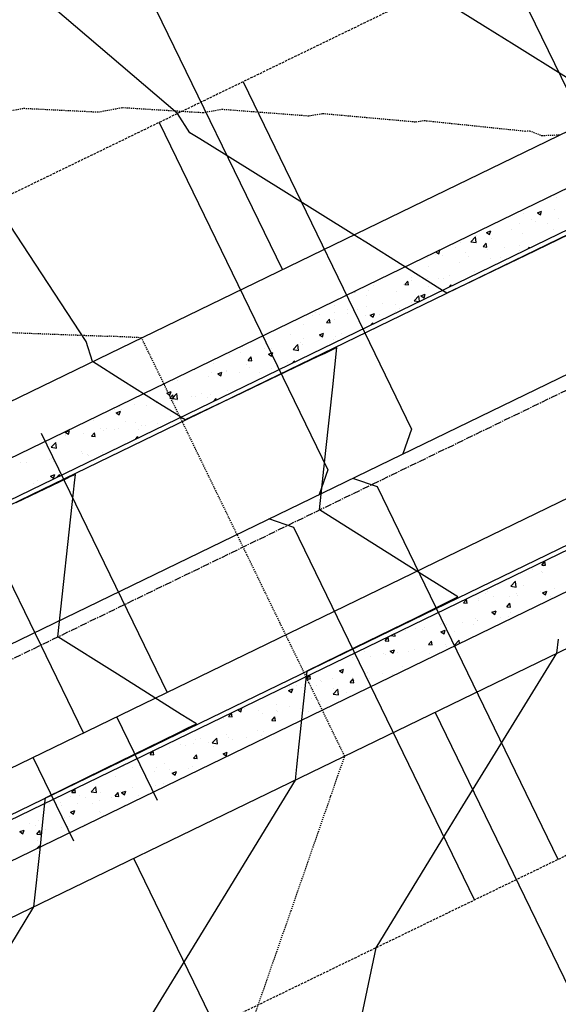
# Model space of a CAD drawing. Units: feet. Extents: x 2234101 to 2237149, y 13786948 to 13789321.
# Drawn here: x 2236371 to 2236429, y 13788203 to 13788309 of the extents above; entities that cross this region are included whole.
import ezdxf

# ---------------------------------------------------------------- set-up
doc = ezdxf.new("R2010")
doc.units = ezdxf.units.FT
doc.header["$MEASUREMENT"] = 0
for name, pattern in [('CENTER2', [1.125, 0.75, -0.125, 0.125, -0.125]), ('HIDDEN2', [0.1875, 0.125, -0.0625]), ('MP3003400$0$HIDDEN', [0.375, 0.25, -0.125])]:
    doc.linetypes.add(name, pattern=pattern)
for name, color, linetype in [('CE-TOPO-MAJR', 37, 'HIDDEN2'), ('CE-TOPO-MINR', 39, 'HIDDEN2'), ('CP-ROAD-CNTR-U4', 1, 'CENTER2'), ('CP-TOPO-MAJR', 5, 'Continuous'), ('CP-TOPO-MINR', 4, 'Continuous'), ('MP3003400$0$CP-PROP-LOTS-U4', 253, 'Continuous'), ('MP3003400$0$CP-ROAD-CURB-BACK-U4', 253, 'Continuous'), ('MP3003400$0$CP-ROAD-CURB-FACE-U4', 252, 'Continuous'), ('MP3003400$0$CP-ROAD-RWAY-U4', 252, 'Continuous'), ('MP3003400$0$CP-SSWR-LATL-U4', 3, 'Continuous'), ('MP3003400$0$CP-SSWR-PIPE-08-U4', 6, 'Continuous'), ('MP3003400$0$CP-SWLK-OTLN-U4', 252, 'Continuous'), ('MP3003400$0$CP-SWLK-PATT-U4', 253, 'Continuous'), ('MP3003400$0$CP-UTIL-ESMT-U4', 252, 'MP3003400$0$HIDDEN'), ('MP3003400$0$CP-WATR-LINE-08-U4', 5, 'Continuous'), ('MP3003400$0$CP-WATR-SRVC-U4', 3, 'Continuous')]:
    doc.layers.add(name, color=color, linetype=linetype)

msp = doc.modelspace()

# ---------------------------------------------------------------- linework, layer by layer
at = {"layer": 'CE-TOPO-MAJR', "color": 37, "linetype": 'HIDDEN2', "lineweight": -3}
for p, q in [((2236380.85, 13788274.72, 740), (2236370.26, 13788275.12, 740)), ((2236381.04, 13788274.75, 740), (2236380.85, 13788274.72, 740)), ((2236384.49, 13788274.58, 740), (2236381.04, 13788274.75, 740)), ((2236399.37, 13788243.93, 740), (2236384.49, 13788274.58, 740)), ((2236406.32, 13788229.6, 740), (2236399.37, 13788243.93, 740)), ((2236404.93, 13788225.58, 740), (2236406.32, 13788229.6, 740)), ((2236404.77, 13788225.14, 740), (2236404.81, 13788225.26, 740)), ((2236404.81, 13788225.26, 740), (2236404.84, 13788225.34, 740)), ((2236404.84, 13788225.34, 740), (2236404.93, 13788225.58, 740)), ((2236400.55, 13788212.97, 740), (2236404.77, 13788225.14, 740)), ((2236400.2, 13788211.97, 740), (2236400.55, 13788212.97, 740)), ((2236396.58, 13788201.56, 740), (2236400.2, 13788211.97, 740))]:
    msp.add_line(p, q, dxfattribs=at)
at = {"layer": 'CE-TOPO-MINR', "color": 39, "linetype": 'HIDDEN2', "lineweight": -3}
for p, q in [((2236368.73, 13788298.69, 741), (2236371.81, 13788299.26, 741)), ((2236371.81, 13788299.26, 741), (2236379.85, 13788298.86, 741)), ((2236379.85, 13788298.86, 741), (2236382.42, 13788299.34, 741)), ((2236382.42, 13788299.34, 741), (2236391.09, 13788298.8, 741)), ((2236391.09, 13788298.8, 741), (2236393.13, 13788299.16, 741)), ((2236393.13, 13788299.16, 741), (2236402.47, 13788298.45, 741)), ((2236402.47, 13788298.45, 741), (2236403.94, 13788298.7, 741)), ((2236403.94, 13788298.7, 741), (2236414, 13788297.8, 741)), ((2236414, 13788297.8, 741), (2236414.87, 13788297.94, 741)), ((2236414.87, 13788297.94, 741), (2236425.71, 13788296.81, 741)), ((2236425.71, 13788296.81, 741), (2236426.2, 13788296.84, 741)), ((2236426.2, 13788296.84, 741), (2236427.48, 13788296.33, 741)), ((2236427.48, 13788296.33, 741), (2236429.48, 13788296.41, 741))]:
    msp.add_line(p, q, dxfattribs=at)
at = {"layer": 'CP-ROAD-CNTR-U4'}
msp.add_line((2234765.56, 13787461.31), (2236729.02, 13788413.96), dxfattribs=at)
at = {"layer": 'CP-TOPO-MAJR', "color": 2, "linetype": 'Continuous', "lineweight": -3}
for p, q in [((2236388.34, 13788298.68, 740), (2236358.33, 13788324.35, 740)), ((2236389.69, 13788296.62, 740), (2236388.34, 13788298.68, 740)), ((2236390.74, 13788295.96, 740), (2236389.69, 13788296.62, 740)), ((2236393.39, 13788294.32, 740), (2236390.74, 13788295.96, 740)), ((2236407.31, 13788285.66, 740), (2236393.39, 13788294.32, 740)), ((2236407.78, 13788285.36, 740), (2236407.31, 13788285.66, 740)), ((2236430.43, 13788285.67, 740), (2236425.75, 13788283.43, 740)), ((2236408.6, 13788284.85, 740), (2236407.78, 13788285.36, 740)), ((2236416.55, 13788279.86, 740), (2236408.6, 13788284.85, 740)), ((2236425.75, 13788283.43, 740), (2236421.41, 13788281.35, 740)), ((2236421.41, 13788281.35, 740), (2236419.95, 13788280.65, 740)), ((2236419.95, 13788280.65, 740), (2236417.3, 13788279.39, 740)), ((2236416.95, 13788279.61, 740), (2236416.55, 13788279.86, 740)), ((2236417.3, 13788279.39, 740), (2236416.95, 13788279.61, 740)), ((2236429.14, 13788240.67, 740), (2236429.3, 13788242.18, 740)), ((2236422.25, 13788229.48, 740), (2236429.14, 13788240.67, 740)), ((2236418.74, 13788223.79, 740), (2236422.25, 13788229.48, 740)), ((2236416.75, 13788220.58, 740), (2236418.74, 13788223.79, 740)), ((2236409.7, 13788209.01, 740), (2236416.75, 13788220.58, 740)), ((2236403.19, 13788178.36, 740), (2236409.7, 13788209.01, 740))]:
    msp.add_line(p, q, dxfattribs=at)
at = {"layer": 'CP-TOPO-MINR', "color": 1, "linetype": 'Continuous', "lineweight": -3}
for p, q in [((2236415.39, 13788311.81, 741), (2236421.41, 13788308.06, 741)), ((2236421.41, 13788308.06, 741), (2236424.53, 13788306.11, 741)), ((2236424.53, 13788306.11, 741), (2236430.17, 13788302.59, 741)), ((2236378.52, 13788274.18, 739), (2236368.71, 13788289.16, 739)), ((2236379.2, 13788272.02, 739), (2236378.52, 13788274.18, 739)), ((2236404.17, 13788272.91, 739), (2236403.44, 13788272.57, 739)), ((2236405.48, 13788273.54, 739), (2236404.17, 13788272.91, 739)), ((2236405.03, 13788269.3, 739), (2236405.48, 13788273.54, 739)), ((2236382.48, 13788269.96, 739), (2236379.2, 13788272.02, 739)), ((2236403.44, 13788272.57, 739), (2236398.36, 13788270.14, 739)), ((2236386.25, 13788267.59, 739), (2236382.48, 13788269.96, 739)), ((2236398.36, 13788270.14, 739), (2236394.42, 13788268.25, 739)), ((2236404.29, 13788262.45, 739), (2236405.03, 13788269.3, 739)), ((2236388.44, 13788266.22, 739), (2236386.25, 13788267.59, 739)), ((2236394.42, 13788268.25, 739), (2236392.56, 13788267.36, 739)), ((2236392.56, 13788267.36, 739), (2236389.19, 13788265.75, 739)), ((2236388.73, 13788266.03, 739), (2236388.44, 13788266.22, 739)), ((2236389.19, 13788265.75, 739), (2236388.73, 13788266.03, 739)), ((2236403.61, 13788256.07, 739), (2236404.29, 13788262.45, 739)), ((2236376.45, 13788259.46, 738), (2236370.97, 13788256.84, 738)), ((2236376.78, 13788259.62, 738), (2236376.45, 13788259.46, 738)), ((2236377.37, 13788259.9, 738), (2236376.78, 13788259.62, 738)), ((2236377.27, 13788258.99, 738), (2236377.37, 13788259.9, 738)), ((2236375.49, 13788242.43, 738), (2236377.16, 13788258, 738)), ((2236377.16, 13788258, 738), (2236377.27, 13788258.99, 738)), ((2236414.88, 13788249, 739), (2236403.61, 13788256.07, 739)), ((2236416.75, 13788247.82, 739), (2236414.88, 13788249, 739)), ((2236418.49, 13788246.73, 739), (2236416.75, 13788247.82, 739)), ((2236416.46, 13788245.73, 739), (2236418.49, 13788246.73, 739)), ((2236413.95, 13788244.49, 739), (2236416.46, 13788245.73, 739)), ((2236407.49, 13788241.32, 739), (2236413.95, 13788244.49, 739)), ((2236381.89, 13788238.42, 738), (2236375.49, 13788242.43, 738)), ((2236402.28, 13788238.76, 739), (2236407.49, 13788241.32, 739)), ((2236388.76, 13788234.1, 738), (2236381.89, 13788238.42, 738)), ((2236401.44, 13788230.88, 739), (2236402.19, 13788237.88, 739)), ((2236402.19, 13788237.88, 739), (2236402.25, 13788238.4, 739)), ((2236402.25, 13788238.4, 739), (2236402.28, 13788238.76, 739)), ((2236390.38, 13788233.09, 738), (2236388.76, 13788234.1, 738)), ((2236388.34, 13788232.09, 738), (2236389.47, 13788232.64, 738)), ((2236389.47, 13788232.64, 738), (2236390.38, 13788233.09, 738)), ((2236380.49, 13788228.23, 738), (2236388.34, 13788232.09, 738)), ((2236401.18, 13788228.44, 739), (2236401.44, 13788230.88, 739)), ((2236401.03, 13788227.03, 739), (2236401.18, 13788228.44, 739)), ((2236374.17, 13788225.12, 738), (2236380.49, 13788228.23, 738)), ((2236393.28, 13788214.36, 739), (2236401.03, 13788227.03, 739)), ((2236373.89, 13788222.53, 738), (2236374.07, 13788224.24, 738)), ((2236374.07, 13788224.24, 738), (2236374.14, 13788224.87, 738)), ((2236374.14, 13788224.87, 738), (2236374.17, 13788225.12, 738)), ((2236373.57, 13788219.58, 738), (2236373.89, 13788222.53, 738)), ((2236372.91, 13788213.39, 738), (2236373.57, 13788219.58, 738)), ((2236389.4, 13788208.01, 739), (2236393.28, 13788214.36, 739)), ((2236370.31, 13788209.14, 738), (2236372.91, 13788213.39, 738)), ((2236387.47, 13788204.85, 739), (2236389.4, 13788208.01, 739)), ((2236386.31, 13788202.96, 739), (2236387.47, 13788204.85, 739)), ((2236381.69, 13788195.42, 739), (2236386.31, 13788202.96, 739))]:
    msp.add_line(p, q, dxfattribs=at)
at = {"layer": 'MP3003400$0$CP-PROP-LOTS-U4'}
for p, q in [((2236432.01, 13788297.64), (2236322.88, 13788522.56)), ((2236399.62, 13788281.92), (2236290.49, 13788506.85)), ((2236470.1, 13788122.91), (2236416.05, 13788234.32)), ((2236437.65, 13788107.33), (2236383.66, 13788218.61))]:
    msp.add_line(p, q, dxfattribs=at)
at = {"layer": 'MP3003400$0$CP-ROAD-CURB-BACK-U4'}
for p, q in [((2236043.89, 13788098.77), (2236722.26, 13788427.9)), ((2236735.79, 13788400.01), (2235989.94, 13788038.14))]:
    msp.add_line(p, q, dxfattribs=at)
at = {"layer": 'MP3003400$0$CP-ROAD-CURB-FACE-U4'}
for p, q in [((2236044.11, 13788098.32), (2236722.48, 13788427.46)), ((2236735.57, 13788400.46), (2235833.18, 13787962.63))]:
    msp.add_line(p, q, dxfattribs=at)
at = {"layer": 'MP3003400$0$CP-ROAD-RWAY-U4'}
for p, q in [((2236039.74, 13788107.32), (2236723.51, 13788439.07)), ((2236739.94, 13788391.47), (2235837.54, 13787953.64))]:
    msp.add_line(p, q, dxfattribs=at)
at = {"layer": 'MP3003400$0$CP-SSWR-LATL-U4'}
for p, q in [((2236395.39, 13788302.1), (2236413.5, 13788264.76)), ((2236386.39, 13788297.74), (2236404.51, 13788260.4)), ((2236413.5, 13788264.76), (2236412.58, 13788262.09)), ((2236404.51, 13788260.4), (2236403.58, 13788257.73)), ((2236409.85, 13788258.55), (2236407.18, 13788259.47)), ((2236429.28, 13788218.51), (2236409.85, 13788258.55)), ((2236400.85, 13788254.18), (2236398.18, 13788255.11)), ((2236420.28, 13788214.14), (2236400.85, 13788254.18))]:
    msp.add_line(p, q, dxfattribs=at)
at = {"layer": 'MP3003400$0$CP-SSWR-PIPE-08-U4'}
msp.add_line((2236520.99, 13788314.69), (2236166.06, 13788142.48), dxfattribs=at)
at = {"layer": 'MP3003400$0$CP-SWLK-OTLN-U4'}
for p, q in [((2236042.14, 13788102.37), (2236720.51, 13788431.5)), ((2236737.54, 13788396.42), (2235835.14, 13787958.59))]:
    msp.add_line(p, q, dxfattribs=at)
at = {"layer": 'MP3003400$0$CP-SWLK-PATT-U4', "linetype": 'Continuous'}
for p, q in [((2236428.49, 13788289.68), (2236428.49, 13788289.68)), ((2236429.08, 13788289.7), (2236429.08, 13788289.7)), ((2236425.52, 13788287.92), (2236425.52, 13788287.92)), ((2236427.03, 13788288.01), (2236427.48, 13788288.19)), ((2236427.03, 13788288.01), (2236427.35, 13788287.79)), ((2236427.35, 13788287.79), (2236427.48, 13788288.19)), ((2236428.86, 13788288.38), (2236428.86, 13788288.38)), ((2236425.16, 13788286.9), (2236425.16, 13788286.9)), ((2236426.42, 13788287.27), (2236426.42, 13788287.27)), ((2236426.78, 13788287.12), (2236426.78, 13788287.12)), ((2236428.07, 13788286.84), (2236428.07, 13788286.84)), ((2236429.25, 13788287.44), (2236429.25, 13788287.44)), ((2236420.49, 13788285.54), (2236420.49, 13788285.54)), ((2236421.57, 13788285.91), (2236422.02, 13788286.09)), ((2236421.57, 13788285.91), (2236421.89, 13788285.7)), ((2236421.89, 13788285.7), (2236422.02, 13788286.09)), ((2236424.28, 13788286.19), (2236424.28, 13788286.19)), ((2236425.44, 13788285.76), (2236425.44, 13788285.76)), ((2236428.78, 13788286.21), (2236428.78, 13788286.21)), ((2236418.78, 13788284.85), (2236418.78, 13788284.85)), ((2236419.87, 13788284.91), (2236420.38, 13788285.43)), ((2236419.87, 13788284.91), (2236420.45, 13788284.82)), ((2236420.45, 13788284.82), (2236420.38, 13788285.43)), ((2236421.21, 13788284.38), (2236421.52, 13788284.75)), ((2236421.6, 13788284.34), (2236421.52, 13788284.75)), ((2236422.07, 13788285.27), (2236422.07, 13788285.27)), ((2236425.07, 13788284.55), (2236425.07, 13788284.55)), ((2236416.11, 13788283.81), (2236416.43, 13788283.6)), ((2236416.11, 13788283.52), (2236416.11, 13788283.52)), ((2236416.19, 13788283.85), (2236416.56, 13788283.99)), ((2236416.43, 13788283.6), (2236416.56, 13788283.99)), ((2236416.88, 13788283.47), (2236416.88, 13788283.47)), ((2236418.21, 13788284.24), (2236418.21, 13788284.24)), ((2236419.34, 13788283.8), (2236419.34, 13788283.8)), ((2236421.21, 13788284.38), (2236421.6, 13788284.34)), ((2236421.68, 13788284.1), (2236421.68, 13788284.1)), ((2236423.45, 13788284.34), (2236423.45, 13788284.34)), ((2236425.15, 13788283.95), (2236425.15, 13788283.95)), ((2236426.06, 13788284.19), (2236426.19, 13788284.34)), ((2236426.2, 13788284.26), (2236426.19, 13788284.34)), ((2236415.25, 13788283.26), (2236415.25, 13788283.26)), ((2236418.71, 13788282.69), (2236418.71, 13788282.69)), ((2236419.58, 13788283.37), (2236419.58, 13788283.37)), ((2236421.99, 13788283.1), (2236421.99, 13788283.1)), ((2236423.05, 13788283.22), (2236423.05, 13788283.22)), ((2236411.99, 13788281.74), (2236411.99, 13788281.74)), ((2236415.37, 13788282.23), (2236415.37, 13788282.23)), ((2236420.22, 13788281.66), (2236420.22, 13788281.66)), ((2236412.64, 13788280.36), (2236412.64, 13788280.36)), ((2236412.79, 13788280.3), (2236413.1, 13788280.68)), ((2236412.79, 13788280.3), (2236413.18, 13788280.27)), ((2236413.18, 13788280.27), (2236413.1, 13788280.68)), ((2236413.45, 13788281.09), (2236413.45, 13788281.09)), ((2236413.54, 13788280.7), (2236413.54, 13788280.7)), ((2236415.17, 13788280.91), (2236415.17, 13788280.91)), ((2236416.43, 13788281.01), (2236416.43, 13788281.01)), ((2236416.92, 13788280.94), (2236416.92, 13788280.94)), ((2236417.62, 13788280.1), (2236417.76, 13788280.27)), ((2236417.63, 13788281.24), (2236417.63, 13788281.24)), ((2236417.78, 13788280.18), (2236417.76, 13788280.27)), ((2236407.37, 13788279.57), (2236407.44, 13788279.56)), ((2236407.44, 13788279.56), (2236407.43, 13788279.6)), ((2236408.63, 13788279.16), (2236408.63, 13788279.16)), ((2236408.85, 13788279.71), (2236408.85, 13788279.71)), ((2236409.44, 13788280.16), (2236409.44, 13788280.16)), ((2236411.91, 13788279.58), (2236411.91, 13788279.58)), ((2236414.52, 13788279.1), (2236414.98, 13788279.28)), ((2236414.85, 13788278.89), (2236414.98, 13788279.28)), ((2236415.29, 13788280.07), (2236415.29, 13788280.07)), ((2236410.41, 13788278.28), (2236410.41, 13788278.28)), ((2236411.83, 13788278.13), (2236411.83, 13788278.13)), ((2236413.46, 13788278.35), (2236413.46, 13788278.35)), ((2236413.8, 13788278.57), (2236414.3, 13788279.1)), ((2236413.8, 13788278.57), (2236414.31, 13788278.49)), ((2236414.2, 13788278.93), (2236414.2, 13788278.93)), ((2236414.37, 13788278.52), (2236414.3, 13788279.1)), ((2236414.52, 13788279.1), (2236414.85, 13788278.89)), ((2236403.14, 13788277.33), (2236403.14, 13788277.33)), ((2236403.64, 13788277.05), (2236403.64, 13788277.05)), ((2236405.24, 13788278.06), (2236405.24, 13788278.06)), ((2236405.27, 13788277.27), (2236405.27, 13788277.27)), ((2236406.61, 13788277.19), (2236406.61, 13788277.19)), ((2236406.62, 13788277.63), (2236406.62, 13788277.63)), ((2236407.73, 13788277.59), (2236407.73, 13788277.59)), ((2236408.71, 13788277.91), (2236408.71, 13788277.91)), ((2236409.06, 13788277.01), (2236409.52, 13788277.18)), ((2236409.38, 13788276.79), (2236409.52, 13788277.18)), ((2236410.08, 13788277.04), (2236410.08, 13788277.04)), ((2236411.83, 13788277.42), (2236411.83, 13788277.42)), ((2236412.18, 13788277.77), (2236412.18, 13788277.77)), ((2236401.84, 13788276.05), (2236401.84, 13788276.05)), ((2236402.83, 13788276.98), (2236402.83, 13788276.98)), ((2236404.36, 13788276.23), (2236404.68, 13788276.6)), ((2236404.36, 13788276.23), (2236404.75, 13788276.19)), ((2236404.75, 13788276.19), (2236404.68, 13788276.6)), ((2236405.21, 13788276.54), (2236405.21, 13788276.54)), ((2236408.55, 13788277), (2236408.55, 13788277)), ((2236409.06, 13788277.01), (2236409.38, 13788276.79)), ((2236409.18, 13788276), (2236409.34, 13788276.19)), ((2236409.36, 13788276.09), (2236409.34, 13788276.19)), ((2236403.6, 13788274.91), (2236404.05, 13788275.09)), ((2236403.6, 13788274.91), (2236403.92, 13788274.69)), ((2236403.92, 13788274.69), (2236404.05, 13788275.09)), ((2236406.02, 13788275.03), (2236406.02, 13788275.03)), ((2236397.82, 13788273.95), (2236397.82, 13788273.95)), ((2236400.48, 13788274.9), (2236400.48, 13788274.9)), ((2236401.52, 13788274.06), (2236401.52, 13788274.06)), ((2236401.76, 13788273.89), (2236401.76, 13788273.89)), ((2236401.93, 13788274.49), (2236401.93, 13788274.49)), ((2236403.56, 13788274.71), (2236403.56, 13788274.71)), ((2236403.95, 13788274.75), (2236403.95, 13788274.75)), ((2236405.13, 13788274.38), (2236405.13, 13788274.38)), ((2236405.31, 13788274.71), (2236405.31, 13788274.71)), ((2236395.14, 13788273.02), (2236395.14, 13788273.02)), ((2236395.36, 13788273.63), (2236395.36, 13788273.63)), ((2236397.73, 13788273.41), (2236397.73, 13788273.41)), ((2236398.14, 13788272.81), (2236398.59, 13788272.99)), ((2236398.14, 13788272.81), (2236398.46, 13788272.6)), ((2236398.46, 13788272.6), (2236398.59, 13788272.99)), ((2236398.48, 13788273.47), (2236398.48, 13788273.47)), ((2236400.78, 13788273.32), (2236401.29, 13788273.85)), ((2236400.78, 13788273.32), (2236401.36, 13788273.23)), ((2236401.36, 13788273.23), (2236401.29, 13788273.85)), ((2236392.27, 13788271.87), (2236392.27, 13788271.87)), ((2236393.94, 13788272.76), (2236393.94, 13788272.76)), ((2236395.94, 13788272.15), (2236396.26, 13788272.53)), ((2236395.94, 13788272.15), (2236396.33, 13788272.12)), ((2236396.33, 13788272.12), (2236396.26, 13788272.53)), ((2236400.22, 13788271.93), (2236400.22, 13788271.93)), ((2236400.74, 13788271.91), (2236400.92, 13788272.12)), ((2236400.94, 13788272), (2236400.92, 13788272.12)), ((2236390.17, 13788271.15), (2236390.17, 13788271.15)), ((2236392.03, 13788270.85), (2236392.03, 13788270.85)), ((2236392.68, 13788270.72), (2236393.13, 13788270.89)), ((2236392.68, 13788270.72), (2236393, 13788270.5)), ((2236393, 13788270.5), (2236393.13, 13788270.89)), ((2236393.64, 13788271), (2236393.64, 13788271)), ((2236393.65, 13788271.06), (2236393.65, 13788271.06)), ((2236395.06, 13788270.85), (2236395.06, 13788270.85)), ((2236395.74, 13788271.73), (2236395.74, 13788271.73)), ((2236396.11, 13788271.39), (2236396.11, 13788271.39)), ((2236397.11, 13788270.85), (2236397.11, 13788270.85)), ((2236398.4, 13788271.31), (2236398.4, 13788271.31)), ((2236399.21, 13788271.58), (2236399.21, 13788271.58)), ((2236388.4, 13788269.95), (2236388.4, 13788269.95)), ((2236391.68, 13788270.37), (2236391.68, 13788270.37)), ((2236387.22, 13788268.62), (2236387.67, 13788268.8)), ((2236387.22, 13788268.62), (2236387.54, 13788268.4)), ((2236387.51, 13788268.72), (2236387.51, 13788268.72)), ((2236387.54, 13788268.4), (2236387.67, 13788268.8)), ((2236387.77, 13788268.06), (2236388.28, 13788268.59)), ((2236388.35, 13788267.97), (2236388.28, 13788268.59)), ((2236390.98, 13788268.57), (2236390.98, 13788268.57)), ((2236393.67, 13788268.88), (2236393.67, 13788268.88)), ((2236386.09, 13788267.58), (2236386.09, 13788267.58)), ((2236386.21, 13788267.74), (2236386.21, 13788267.74)), ((2236387.52, 13788268.08), (2236387.83, 13788268.45)), ((2236387.52, 13788268.08), (2236387.91, 13788268.05)), ((2236387.77, 13788268.06), (2236388.35, 13788267.97)), ((2236387.91, 13788268.05), (2236387.83, 13788268.45)), ((2236388.32, 13788267.79), (2236388.32, 13788267.79)), ((2236389.88, 13788268.23), (2236389.88, 13788268.23)), ((2236390.32, 13788268.28), (2236390.32, 13788268.28)), ((2236391.6, 13788268.2), (2236391.6, 13788268.2)), ((2236391.94, 13788268.5), (2236391.94, 13788268.5)), ((2236392.3, 13788267.81), (2236392.5, 13788268.05)), ((2236392.52, 13788267.92), (2236392.5, 13788268.05)), ((2236381.61, 13788266.84), (2236381.61, 13788266.84)), ((2236381.75, 13788266.53), (2236382.21, 13788266.7)), ((2236381.75, 13788266.53), (2236382.08, 13788266.31)), ((2236382.08, 13788266.31), (2236382.21, 13788266.7)), ((2236382.12, 13788267.21), (2236382.12, 13788267.21)), ((2236382.3, 13788266.92), (2236382.3, 13788266.92)), ((2236383.75, 13788267.42), (2236383.75, 13788267.42)), ((2236384.98, 13788267.33), (2236384.98, 13788267.33)), ((2236379.31, 13788265.69), (2236379.31, 13788265.69)), ((2236382.78, 13788265.54), (2236382.78, 13788265.54)), ((2236383.85, 13788265.5), (2236383.85, 13788265.5)), ((2236386.25, 13788265.39), (2236386.25, 13788265.39)), ((2236387.65, 13788266.15), (2236387.65, 13788266.15)), ((2236376.29, 13788264.43), (2236376.75, 13788264.6)), ((2236376.29, 13788264.43), (2236376.62, 13788264.21)), ((2236376.62, 13788264.21), (2236376.75, 13788264.6)), ((2236379.1, 13788264.01), (2236379.41, 13788264.38)), ((2236379.49, 13788263.97), (2236379.41, 13788264.38)), ((2236380.06, 13788264.85), (2236380.06, 13788264.85)), ((2236380.41, 13788264.64), (2236380.41, 13788264.64)), ((2236380.68, 13788264.81), (2236380.68, 13788264.81)), ((2236381.53, 13788264.68), (2236381.53, 13788264.68)), ((2236382.04, 13788264.86), (2236382.04, 13788264.86)), ((2236384.15, 13788264.67), (2236384.15, 13788264.67)), ((2236384.5, 13788265.18), (2236384.5, 13788265.18)), ((2236384.9, 13788265.16), (2236384.9, 13788265.16)), ((2236374.76, 13788262.81), (2236375.27, 13788263.33)), ((2236374.91, 13788263.8), (2236374.91, 13788263.8)), ((2236375.34, 13788262.72), (2236375.27, 13788263.33)), ((2236376.27, 13788264.2), (2236376.27, 13788264.2)), ((2236376.31, 13788264.1), (2236376.31, 13788264.1)), ((2236378.25, 13788264.26), (2236378.25, 13788264.26)), ((2236379.1, 13788264.01), (2236379.49, 13788263.97)), ((2236383.86, 13788263.72), (2236384.07, 13788263.97)), ((2236384.1, 13788263.83), (2236384.07, 13788263.97)), ((2236374.54, 13788262.53), (2236374.54, 13788262.53)), ((2236374.76, 13788262.81), (2236375.34, 13788262.72)), ((2236378.01, 13788262.38), (2236378.01, 13788262.38)), ((2236380.33, 13788262.29), (2236380.33, 13788262.29)), ((2236371.45, 13788261.15), (2236371.45, 13788261.15)), ((2236372.13, 13788261.21), (2236372.13, 13788261.21)), ((2236374.6, 13788261.54), (2236374.6, 13788261.54)), ((2236374.83, 13788261.64), (2236374.83, 13788261.64)), ((2236374.97, 13788261.27), (2236374.97, 13788261.27)), ((2236378.17, 13788262.1), (2236378.17, 13788262.1)), ((2236378.7, 13788262.08), (2236378.7, 13788262.08)), ((2236378.76, 13788261.92), (2236378.76, 13788261.92)), ((2236373.28, 13788259.21), (2236373.28, 13788259.21)), ((2236374.71, 13788259.72), (2236375.17, 13788259.89)), ((2236374.71, 13788259.72), (2236375.03, 13788259.5)), ((2236374.75, 13788259.48), (2236374.75, 13788259.48)), ((2236375.03, 13788259.5), (2236375.17, 13788259.89)), ((2236375.42, 13788259.62), (2236375.65, 13788259.9)), ((2236375.68, 13788259.75), (2236375.65, 13788259.9)), ((2236372.89, 13788258.97), (2236372.89, 13788258.97)), ((2236426.47, 13788249.66), (2236426.47, 13788249.66)), ((2236427.52, 13788250.15), (2236427.84, 13788250.52)), ((2236427.52, 13788250.15), (2236427.91, 13788250.12)), ((2236427.73, 13788250.04), (2236427.73, 13788250.04)), ((2236427.91, 13788250.12), (2236427.84, 13788250.52)), ((2236427.44, 13788249.43), (2236427.44, 13788249.43)), ((2236427.61, 13788249.36), (2236427.61, 13788249.36)), ((2236424.18, 13788247.87), (2236424.69, 13788248.4)), ((2236424.18, 13788247.87), (2236424.76, 13788247.78)), ((2236424.76, 13788247.78), (2236424.69, 13788248.39)), ((2236425.5, 13788247.96), (2236425.5, 13788247.96)), ((2236428.86, 13788247.64), (2236428.86, 13788247.64)), ((2236419.1, 13788246.08), (2236419.41, 13788246.45)), ((2236419.49, 13788246.04), (2236419.41, 13788246.45)), ((2236420.67, 13788246.56), (2236420.67, 13788246.56)), ((2236421.47, 13788247.08), (2236421.47, 13788247.08)), ((2236421.7, 13788247.31), (2236421.7, 13788247.31)), ((2236422.3, 13788246.77), (2236422.3, 13788246.77)), ((2236424.02, 13788246.81), (2236424.02, 13788246.81)), ((2236424.76, 13788247.1), (2236424.76, 13788247.1)), ((2236424.94, 13788246.93), (2236424.94, 13788246.93)), ((2236427.36, 13788247.26), (2236427.36, 13788247.26)), ((2236427.6, 13788247.17), (2236428.05, 13788247.34)), ((2236427.6, 13788247.17), (2236427.92, 13788246.95)), ((2236427.92, 13788246.95), (2236428.05, 13788247.34)), ((2236428.41, 13788246.79), (2236428.41, 13788246.79)), ((2236419.1, 13788246.08), (2236419.49, 13788246.04)), ((2236420.65, 13788246.32), (2236420.65, 13788246.32)), ((2236423.76, 13788245.67), (2236424.08, 13788246.04)), ((2236423.76, 13788245.67), (2236424.15, 13788245.64)), ((2236424.15, 13788245.64), (2236424.08, 13788246.04)), ((2236420.4, 13788244.39), (2236420.4, 13788244.39)), ((2236422.13, 13788245.07), (2236422.59, 13788245.24)), ((2236422.13, 13788245.07), (2236422.46, 13788244.85)), ((2236422.46, 13788244.85), (2236422.59, 13788245.24)), ((2236423.05, 13788244.53), (2236423.05, 13788244.53)), ((2236423.94, 13788244.64), (2236423.94, 13788244.64)), ((2236424.19, 13788245.04), (2236424.19, 13788245.04)), ((2236413.95, 13788243.28), (2236413.95, 13788243.28)), ((2236414.64, 13788243.18), (2236414.64, 13788243.18)), ((2236414.86, 13788243.45), (2236414.86, 13788243.45)), ((2236416.61, 13788243.74), (2236416.61, 13788243.74)), ((2236416.74, 13788243.9), (2236416.74, 13788243.9)), ((2236417.28, 13788243.74), (2236417.28, 13788243.74)), ((2236418.96, 13788243.99), (2236418.96, 13788243.99)), ((2236420.21, 13788243.76), (2236420.21, 13788243.76)), ((2236420.57, 13788244.16), (2236420.57, 13788244.16)), ((2236420.59, 13788244.21), (2236420.59, 13788244.21)), ((2236410.68, 13788242), (2236410.99, 13788242.38)), ((2236411.07, 13788241.97), (2236410.99, 13788242.38)), ((2236411.32, 13788242.59), (2236411.75, 13788242.52)), ((2236411.75, 13788242.52), (2236411.72, 13788242.78)), ((2236412.81, 13788243.08), (2236412.81, 13788243.08)), ((2236416.67, 13788242.97), (2236417.13, 13788243.15)), ((2236416.67, 13788242.97), (2236417, 13788242.75)), ((2236417, 13788242.75), (2236417.13, 13788243.15)), ((2236418.11, 13788243.03), (2236418.11, 13788243.03)), ((2236410.68, 13788242), (2236411.07, 13788241.97)), ((2236411.21, 13788240.88), (2236411.67, 13788241.05)), ((2236411.53, 13788240.66), (2236411.67, 13788241.05)), ((2236413.87, 13788241.12), (2236413.87, 13788241.12)), ((2236415.34, 13788241.6), (2236415.65, 13788241.97)), ((2236415.34, 13788241.6), (2236415.73, 13788241.56)), ((2236415.73, 13788241.56), (2236415.65, 13788241.97)), ((2236417.2, 13788241.58), (2236417.2, 13788241.58)), ((2236417.25, 13788241.43), (2236417.25, 13788241.43)), ((2236418.11, 13788241.54), (2236418.61, 13788242.06)), ((2236418.11, 13788241.54), (2236418.27, 13788241.51)), ((2236418.65, 13788241.7), (2236418.61, 13788242.06)), ((2236407.21, 13788240.21), (2236407.21, 13788240.21)), ((2236408.5, 13788240.89), (2236408.5, 13788240.89)), ((2236409.06, 13788240.35), (2236409.06, 13788240.35)), ((2236410.49, 13788240.63), (2236410.49, 13788240.63)), ((2236410.68, 13788240.57), (2236410.68, 13788240.57)), ((2236411.21, 13788240.88), (2236411.53, 13788240.66)), ((2236411.97, 13788240.75), (2236411.97, 13788240.75)), ((2236413.15, 13788240.89), (2236413.15, 13788240.89)), ((2236415.44, 13788240.6), (2236415.44, 13788240.6)), ((2236405.75, 13788238.78), (2236406.21, 13788238.95)), ((2236406.07, 13788238.56), (2236406.21, 13788238.95)), ((2236412.55, 13788239.21), (2236412.55, 13788239.21)), ((2236402.26, 13788237.93), (2236402.57, 13788238.3)), ((2236402.26, 13788237.93), (2236402.64, 13788237.9)), ((2236402.64, 13788237.9), (2236402.57, 13788238.3)), ((2236404.96, 13788237.91), (2236404.96, 13788237.91)), ((2236405.75, 13788238.78), (2236406.07, 13788238.56)), ((2236406.92, 13788237.52), (2236407.23, 13788237.9)), ((2236407.13, 13788238.05), (2236407.13, 13788238.05)), ((2236407.31, 13788237.49), (2236407.23, 13788237.9)), ((2236408.76, 13788238.56), (2236408.76, 13788238.56)), ((2236408.97, 13788238), (2236408.97, 13788238)), ((2236410.41, 13788238.47), (2236410.41, 13788238.47)), ((2236411.44, 13788238.33), (2236411.44, 13788238.33)), ((2236400.29, 13788236.68), (2236400.74, 13788236.86)), ((2236400.42, 13788237.11), (2236400.42, 13788237.11)), ((2236400.61, 13788236.46), (2236400.74, 13788236.86)), ((2236400.78, 13788236.92), (2236400.78, 13788236.92)), ((2236401.17, 13788237.25), (2236401.17, 13788237.25)), ((2236401.67, 13788236.99), (2236401.67, 13788236.99)), ((2236403.24, 13788237.25), (2236403.24, 13788237.25)), ((2236403.77, 13788237.72), (2236403.77, 13788237.72)), ((2236403.79, 13788237.59), (2236403.79, 13788237.59)), ((2236405.09, 13788236.28), (2236405.6, 13788236.81)), ((2236405.14, 13788236.85), (2236405.14, 13788236.85)), ((2236405.67, 13788236.19), (2236405.6, 13788236.81)), ((2236406.92, 13788237.52), (2236407.31, 13788237.49)), ((2236407.24, 13788237.57), (2236407.24, 13788237.57)), ((2236407.35, 13788237.79), (2236407.35, 13788237.79)), ((2236400.29, 13788236.68), (2236400.61, 13788236.46)), ((2236402.73, 13788235.83), (2236402.73, 13788235.83)), ((2236405.09, 13788236.28), (2236405.67, 13788236.19)), ((2236406.52, 13788236.48), (2236406.52, 13788236.48)), ((2236394.86, 13788234.6), (2236395.28, 13788234.76)), ((2236395.15, 13788234.37), (2236395.28, 13788234.76)), ((2236395.54, 13788234.71), (2236395.54, 13788234.71)), ((2236398.94, 13788235.18), (2236398.94, 13788235.18)), ((2236400.34, 13788234.94), (2236400.34, 13788234.94)), ((2236403.71, 13788235.43), (2236403.71, 13788235.43)), ((2236393.83, 13788233.86), (2236394.15, 13788234.23)), ((2236393.83, 13788233.86), (2236394.22, 13788233.82)), ((2236394.22, 13788233.82), (2236394.15, 13788234.23)), ((2236394.83, 13788234.58), (2236395.15, 13788234.37)), ((2236395.15, 13788234.53), (2236395.15, 13788234.53)), ((2236397.05, 13788234.53), (2236397.05, 13788234.53)), ((2236397.44, 13788234.14), (2236397.44, 13788234.14)), ((2236398.49, 13788233.45), (2236398.81, 13788233.82)), ((2236398.88, 13788233.41), (2236398.81, 13788233.82)), ((2236399.01, 13788234.56), (2236399.01, 13788234.56)), ((2236399.07, 13788234.36), (2236399.07, 13788234.36)), ((2236401.53, 13788234.68), (2236401.53, 13788234.68)), ((2236402.47, 13788234.42), (2236402.47, 13788234.42)), ((2236393.34, 13788233.6), (2236393.34, 13788233.6)), ((2236398.49, 13788233.45), (2236398.88, 13788233.41)), ((2236400.26, 13788232.78), (2236400.26, 13788232.78)), ((2236390.8, 13788231.53), (2236390.8, 13788231.53)), ((2236392.08, 13788231.02), (2236392.59, 13788231.55)), ((2236392.66, 13788230.93), (2236392.59, 13788231.55)), ((2236393.64, 13788231.9), (2236393.64, 13788231.9)), ((2236393.84, 13788231.6), (2236393.84, 13788231.6)), ((2236395.73, 13788231.58), (2236395.73, 13788231.58)), ((2236396.97, 13788232.36), (2236396.97, 13788232.36)), ((2236397.36, 13788231.8), (2236397.36, 13788231.8)), ((2236397.63, 13788232.25), (2236397.63, 13788232.25)), ((2236387.54, 13788230.5), (2236387.54, 13788230.5)), ((2236388.7, 13788230.81), (2236388.7, 13788230.81)), ((2236389.17, 13788230.72), (2236389.17, 13788230.72)), ((2236390.05, 13788230.95), (2236390.05, 13788230.95)), ((2236390.26, 13788231.42), (2236390.26, 13788231.42)), ((2236391.63, 13788231.04), (2236391.63, 13788231.04)), ((2236392.08, 13788231.02), (2236392.66, 13788230.93)), ((2236392.17, 13788230.66), (2236392.17, 13788230.66)), ((2236394.27, 13788231.39), (2236394.27, 13788231.39)), ((2236385.41, 13788229.78), (2236385.72, 13788230.16)), ((2236385.41, 13788229.78), (2236385.8, 13788229.75)), ((2236385.8, 13788229.75), (2236385.72, 13788230.16)), ((2236386.26, 13788230.3), (2236386.26, 13788230.3)), ((2236390.07, 13788229.38), (2236390.39, 13788229.75)), ((2236390.46, 13788229.34), (2236390.39, 13788229.75)), ((2236393.25, 13788229.87), (2236393.7, 13788230.05)), ((2236393.25, 13788229.87), (2236393.57, 13788229.65)), ((2236393.56, 13788229.74), (2236393.56, 13788229.74)), ((2236393.57, 13788229.65), (2236393.7, 13788230.05)), ((2236382.57, 13788228.52), (2236382.57, 13788228.52)), ((2236383.56, 13788228.38), (2236383.56, 13788228.38)), ((2236386.04, 13788228.38), (2236386.04, 13788228.38)), ((2236386.9, 13788228.84), (2236386.9, 13788228.84)), ((2236389.92, 13788228.48), (2236389.92, 13788228.48)), ((2236390.07, 13788229.38), (2236390.46, 13788229.34)), ((2236390.18, 13788229.25), (2236390.18, 13788229.25)), ((2236381.72, 13788227.4), (2236381.72, 13788227.4)), ((2236385.83, 13788227.94), (2236385.83, 13788227.94)), ((2236387.46, 13788228.15), (2236387.46, 13788228.15)), ((2236387.78, 13788227.78), (2236388.24, 13788227.95)), ((2236387.78, 13788227.78), (2236388.11, 13788227.56)), ((2236388.11, 13788227.56), (2236388.24, 13788227.95)), ((2236389.51, 13788228.23), (2236389.51, 13788228.23)), ((2236379.07, 13788225.77), (2236379.58, 13788226.3)), ((2236379.65, 13788225.68), (2236379.57, 13788226.3)), ((2236383.48, 13788226.22), (2236383.48, 13788226.22)), ((2236385.99, 13788226.42), (2236385.99, 13788226.42)), ((2236386.82, 13788226.67), (2236386.82, 13788226.67)), ((2236376.82, 13788225.31), (2236376.82, 13788225.31)), ((2236376.99, 13788225.71), (2236377.3, 13788226.08)), ((2236376.99, 13788225.71), (2236377.38, 13788225.68)), ((2236377.38, 13788225.68), (2236377.3, 13788226.08)), ((2236377.83, 13788225.35), (2236377.83, 13788225.35)), ((2236379.07, 13788225.77), (2236379.65, 13788225.68)), ((2236380.11, 13788225.73), (2236380.11, 13788225.73)), ((2236381.3, 13788225.2), (2236381.3, 13788225.2)), ((2236381.65, 13788225.3), (2236381.96, 13788225.68)), ((2236381.65, 13788225.3), (2236382.04, 13788225.27)), ((2236382.04, 13788225.27), (2236381.96, 13788225.68)), ((2236382.2, 13788225.77), (2236382.2, 13788225.77)), ((2236382.32, 13788225.68), (2236382.78, 13788225.85)), ((2236382.32, 13788225.68), (2236382.65, 13788225.46)), ((2236382.65, 13788225.46), (2236382.78, 13788225.85)), ((2236384.12, 13788225.37), (2236384.12, 13788225.37)), ((2236374.62, 13788224.47), (2236374.62, 13788224.47)), ((2236375.73, 13788224.62), (2236375.73, 13788224.62)), ((2236375.92, 13788224.3), (2236375.92, 13788224.3)), ((2236377.55, 13788224.51), (2236377.55, 13788224.51)), ((2236378.41, 13788225.12), (2236378.41, 13788225.12)), ((2236379.2, 13788224.47), (2236379.2, 13788224.47)), ((2236380.01, 13788224.83), (2236380.01, 13788224.83)), ((2236382.67, 13788224.33), (2236382.67, 13788224.33)), ((2236376.18, 13788223.04), (2236376.18, 13788223.04)), ((2236376.74, 13788223.15), (2236376.74, 13788223.15)), ((2236376.86, 13788223.58), (2236377.32, 13788223.76)), ((2236376.86, 13788223.58), (2236377.18, 13788223.37)), ((2236377.18, 13788223.37), (2236377.32, 13788223.76)), ((2236379.97, 13788223.69), (2236379.97, 13788223.69)), ((2236380.03, 13788223.56), (2236380.03, 13788223.56)), ((2236372.39, 13788222.39), (2236372.39, 13788222.39)), ((2236373.07, 13788222.19), (2236373.07, 13788222.19)), ((2236373.41, 13788222.69), (2236373.41, 13788222.69)), ((2236376.54, 13788222.04), (2236376.54, 13788222.04)), ((2236378.3, 13788222.27), (2236378.3, 13788222.27)), ((2236371.4, 13788221.49), (2236371.85, 13788221.66)), ((2236371.4, 13788221.49), (2236371.72, 13788221.27)), ((2236371.72, 13788221.27), (2236371.85, 13788221.66)), ((2236373.23, 13788221.23), (2236373.54, 13788221.6)), ((2236373.23, 13788221.23), (2236373.62, 13788221.19)), ((2236373.62, 13788221.19), (2236373.54, 13788221.6)), ((2236374.21, 13788221.73), (2236374.21, 13788221.73)), ((2236375.84, 13788221.95), (2236375.84, 13788221.95)), ((2236373.19, 13788219.64), (2236373.5, 13788219.96)), ((2236373.33, 13788220.53), (2236373.33, 13788220.53)), ((2236373.52, 13788219.8), (2236373.5, 13788219.96))]:
    msp.add_line(p, q, dxfattribs=at)
at = {"layer": 'MP3003400$0$CP-UTIL-ESMT-U4'}
for p, q in [((2236719.28, 13788459.25), (2236031.01, 13788125.31)), ((2236748.67, 13788373.47), (2235846.27, 13787935.64))]:
    msp.add_line(p, q, dxfattribs=at)
at = {"layer": 'MP3003400$0$CP-WATR-LINE-08-U4'}
msp.add_line((2236442.11, 13788263.08), (2236028.7, 13788062.5), dxfattribs=at)
at = {"layer": 'MP3003400$0$CP-WATR-SRVC-U4'}
for p, q in [((2236373.69, 13788264.34), (2236387.23, 13788236.45)), ((2236364.7, 13788259.98), (2236378.23, 13788232.09)), ((2236386.19, 13788224.84), (2236381.83, 13788233.83)), ((2236377.2, 13788220.47), (2236372.83, 13788229.47))]:
    msp.add_line(p, q, dxfattribs=at)

doc.saveas('drawing.dxf')
